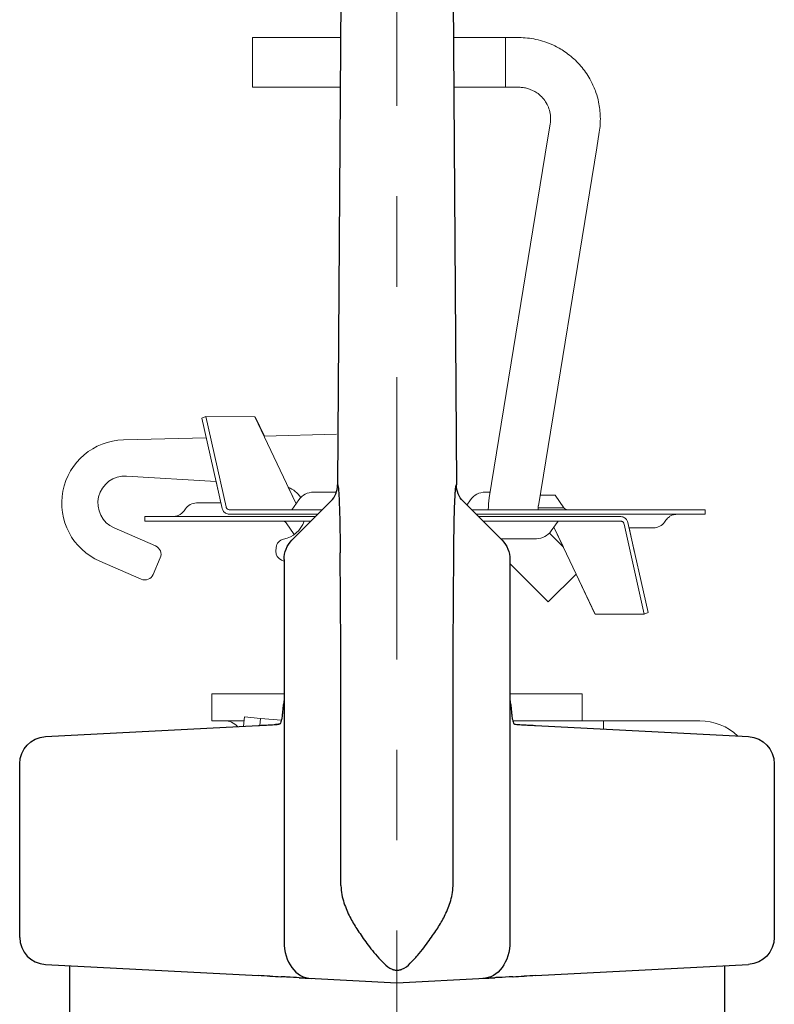
# Model space of a CAD drawing. Units: inches. Extents: x -129.9 to -57.2, y -47.1 to 9.
# Drawn here: x -62.7 to -61.9, y -1.9 to -0.8 of the extents above; entities that cross this region are included whole.
import ezdxf

# ---------------------------------------------------------------- set-up
doc = ezdxf.new("R2010")
doc.units = ezdxf.units.IN
doc.header["$LTSCALE"] = 0.25
doc.header["$MEASUREMENT"] = 0
doc.linetypes.add('CENTER', pattern=[2, 1.25, -0.25, 0.25, -0.25])
for name, color, linetype, lineweight in [('SPK Heavy', 10, 'Continuous', 25), ('SPK Light', 253, 'Continuous', 15), ('SPK Pipe', 190, 'Continuous', 20)]:
    doc.layers.add(name, color=color, linetype=linetype, lineweight=lineweight)

msp = doc.modelspace()

# ---------------------------------------------------------------- linework, layer by layer
at = {"layer": 'SPK Heavy'}
for p, q in [((-62.33023, -0.80452), (-62.33403, -1.35261)), ((-62.20623, -0.80452), (-62.20243, -1.3526)), ((-62.33023, -1.5327), (-62.33106, -1.42775)), ((-62.20623, -1.5327), (-62.20539, -1.42775))]:
    msp.add_line(p, q, dxfattribs=at)
at = {"layer": 'SPK Heavy', "linetype": 'Continuous', "extrusion": (2.28848e-17, 1, -2.22045e-16)}
for p, q in [((-62.34133, -1.3708), (-62.38444, -1.41391)), ((-62.19513, -1.37079), (-62.15201, -1.41391)), ((-62.39323, -1.43512), (-62.39323, -1.85796)), ((-62.14323, -1.43512), (-62.14323, -1.85796)), ((-62.6573, -1.63121), (-62.42166, -1.61886)), ((-62.1148, -1.61886), (-61.87916, -1.63121)), ((-62.68573, -1.85335), (-62.68573, -1.66117)), ((-61.85073, -1.66117), (-61.85073, -1.85335)), ((-62.6573, -1.88331), (-62.42166, -1.89566)), ((-62.63073, -1.8847), (-62.63073, -1.9512)), ((-62.1148, -1.89566), (-61.87916, -1.88331)), ((-61.90573, -1.8847), (-61.90573, -1.9512)), ((-62.36592, -1.89858), (-62.26823, -1.9037)), ((-62.26823, -1.9037), (-62.17053, -1.89858))]:
    msp.add_line(p, q, dxfattribs=at)
at = {"layer": 'SPK Heavy', "linetype": 'Continuous', "extrusion": (-5.08144e-33, -2.22045e-16, -1)}
for centre, start, end in [((62.36323, -1.43512), 0, 45), ((62.17323, -1.43512), 135, 180), ((62.65573, -1.66117), 360, 87), ((61.88073, -1.66117), 93, 180), ((61.88073, -1.85335), 180, 267)]:
    msp.add_arc(centre, 0.03, start, end, dxfattribs=at)
at = {"layer": 'SPK Heavy', "linetype": 'Continuous'}
msp.add_arc((-62.65573, -1.85335), 0.03, 180, 267, dxfattribs=at)
for centre, major_axis, ratio, start_param, end_param in [((-62.359, -1.35312), (0.01768, -0.01768), 0.9981813, 0.0000278, 0.8067627), ((-62.11341, -1.58888), (0.00323, 0.02974), 0.9967006, 1.6793534, 1.8797869), ((-62.36323, -1.85796), (0, -0.04075), 0.7361285, -1.5707963, 0)]:
    msp.add_ellipse(centre, major_axis=major_axis, ratio=ratio, start_param=start_param, end_param=end_param, dxfattribs=at)
at = {"layer": 'SPK Heavy', "linetype": 'Continuous', "extrusion": (4.93038e-32, -2.22045e-16, -1)}
msp.add_ellipse((-62.17746, -1.35311), major_axis=(-0.01768, -0.01768), ratio=0.9981782, start_param=0, end_param=0.8066827, dxfattribs=at)
at = {"layer": 'SPK Heavy', "linetype": 'Continuous', "extrusion": (-4.62223e-32, -2.22045e-16, -1)}
msp.add_ellipse((-62.42304, -1.58888), major_axis=(-0.00323, 0.02974), ratio=0.9967006, start_param=1.6793534, end_param=1.8797869, dxfattribs=at)
at = {"layer": 'SPK Heavy', "linetype": 'Continuous', "extrusion": (-5.08144e-33, -2.22045e-16, -1)}
msp.add_ellipse((-62.17323, -1.85796), major_axis=(0, -0.04075), ratio=0.7361285, start_param=-1.5707963, end_param=0, dxfattribs=at)
at = {"layer": 'SPK Heavy', "linetype": 'Continuous'}
for points in [[(-62.33403, -1.35261), (-62.3339, -1.3525), (-62.33362, -1.35296), (-62.33313, -1.35623), (-62.33263, -1.36256), (-62.33215, -1.37201), (-62.33178, -1.38296), (-62.33152, -1.39363), (-62.33134, -1.40332), (-62.33122, -1.4122), (-62.33113, -1.42032), (-62.33108, -1.42534), (-62.33106, -1.42775)], [(-62.20539, -1.42775), (-62.20534, -1.42242), (-62.20524, -1.41235), (-62.20504, -1.39907), (-62.20479, -1.3876), (-62.20451, -1.37787), (-62.20419, -1.36977), (-62.20386, -1.36334), (-62.20352, -1.35856), (-62.20317, -1.35516), (-62.20281, -1.35293), (-62.20255, -1.35249), (-62.20243, -1.3526)], [(-62.3302, -1.79611), (-62.33019, -1.6941), (-62.33021, -1.61423), (-62.33023, -1.5327)], [(-62.20625, -1.79653), (-62.20626, -1.6941), (-62.20624, -1.61423), (-62.20623, -1.5327)], [(-62.3302, -1.79611), (-62.33025, -1.79977), (-62.32946, -1.80622), (-62.32699, -1.81522), (-62.32383, -1.8235), (-62.32036, -1.8309), (-62.31674, -1.83755), (-62.31261, -1.84406), (-62.30806, -1.85089), (-62.30295, -1.85805), (-62.29725, -1.86577), (-62.29054, -1.87431), (-62.28252, -1.88216), (-62.27743, -1.88745), (-62.27351, -1.88862)], [(-62.26295, -1.88862), (-62.2589, -1.88742), (-62.2537, -1.88197), (-62.24525, -1.87351), (-62.23834, -1.86465), (-62.23262, -1.85679), (-62.22757, -1.84965), (-62.22312, -1.84295), (-62.21917, -1.8366), (-62.2157, -1.83009), (-62.21235, -1.82283), (-62.20933, -1.81474), (-62.20696, -1.80597), (-62.2062, -1.79969), (-62.20625, -1.79653)], [(-62.40891, -1.89632), (-62.41306, -1.89611), (-62.41736, -1.89588), (-62.42166, -1.89565)], [(-62.27206, -1.88915), (-62.27146, -1.88933), (-62.27021, -1.88964), (-62.2689, -1.88976), (-62.26823, -1.88975)], [(-62.26823, -1.88975), (-62.26755, -1.88976), (-62.26624, -1.88964), (-62.26499, -1.88933), (-62.2644, -1.88915)], [(-62.1148, -1.89565), (-62.11909, -1.89588), (-62.12339, -1.89611), (-62.12755, -1.89632)]]:
    msp.add_open_spline(points, degree=3, dxfattribs=at)
for points, knots in [([(-62.39381, -1.59474), (-62.39397, -1.59549), (-62.39411, -1.59627), (-62.39423, -1.59725), (-62.39426, -1.59746), (-62.3943, -1.59784), (-62.39432, -1.598), (-62.39434, -1.59828), (-62.39435, -1.5984), (-62.39437, -1.59862), (-62.39438, -1.59873), (-62.39442, -1.59918), (-62.39446, -1.59952), (-62.39458, -1.6009), (-62.39467, -1.60197), (-62.39492, -1.60472), (-62.39509, -1.60638), (-62.39551, -1.60956), (-62.39576, -1.61109), (-62.39623, -1.61334), (-62.39644, -1.61417), (-62.39694, -1.61591), (-62.39725, -1.61665), (-62.39741, -1.61699), (-62.39741, -1.61699), (-62.39741, -1.61699)], [0, 0, 0, 0, 0.002331895, 0.002331895, 0.002981304, 0.002981304, 0.003470177, 0.003470177, 0.003830376, 0.003830376, 0.004204106, 0.004204106, 0.00532551, 0.00532551, 0.008690158, 0.008690158, 0.014288765, 0.014288765, 0.020005504, 0.020005504, 0.023935289, 0.023935289, 0.029842881, 0.029842881, 0.033978818, 0.033978818, 0.033978818, 0.033978818]), ([(-62.14264, -1.59474), (-62.14248, -1.59549), (-62.14234, -1.59627), (-62.14222, -1.59725), (-62.14219, -1.59746), (-62.14215, -1.59784), (-62.14214, -1.598), (-62.14211, -1.59828), (-62.1421, -1.5984), (-62.14208, -1.59862), (-62.14207, -1.59873), (-62.14203, -1.59918), (-62.142, -1.59952), (-62.14187, -1.6009), (-62.14178, -1.60197), (-62.14153, -1.60472), (-62.14136, -1.60638), (-62.14094, -1.60956), (-62.14069, -1.61109), (-62.14022, -1.61334), (-62.14001, -1.61417), (-62.13951, -1.61591), (-62.1392, -1.61665), (-62.13904, -1.61699), (-62.13904, -1.61699), (-62.13904, -1.61699)], [0, 0, 0, 0, 0.002331895, 0.002331895, 0.002981304, 0.002981304, 0.003470177, 0.003470177, 0.003830376, 0.003830376, 0.004204106, 0.004204106, 0.00532551, 0.00532551, 0.008690158, 0.008690158, 0.014288765, 0.014288765, 0.020005504, 0.020005504, 0.023935289, 0.023935289, 0.029842881, 0.029842881, 0.033978818, 0.033978818, 0.033978818, 0.033978818]), ([(-62.42166, -1.61886), (-62.41976, -1.61876), (-62.41779, -1.61865), (-62.41573, -1.61855), (-62.41367, -1.61844), (-62.41152, -1.61833), (-62.40933, -1.61821), (-62.40714, -1.6181), (-62.4049, -1.61798), (-62.40262, -1.61786)], [0, 0, 0, 0, 0.3333333, 0.3333333, 0.3333333, 0.6666667, 0.6666667, 0.6666667, 1, 1, 1, 1]), ([(-62.40262, -1.61786), (-62.40126, -1.61779), (-62.40006, -1.61764), (-62.39836, -1.6173), (-62.39779, -1.61713), (-62.39744, -1.617), (-62.39743, -1.617), (-62.39741, -1.61699)], [0, 0, 0, 0, 0.0050845836, 0.0050845836, 0.0095394793, 0.0095394793, 0.0097342343, 0.0097342343, 0.0097342343, 0.0097342343]), ([(-62.39741, -1.61699), (-62.39762, -1.61707), (-62.39792, -1.61717), (-62.39893, -1.61743), (-62.39979, -1.6176), (-62.40137, -1.61778), (-62.40198, -1.61783), (-62.40262, -1.61786)], [0.0491534855, 0.0491534855, 0.0491534855, 0.0491534855, 0.0520517468, 0.0520517468, 0.0564993651, 0.0564993651, 0.0589023979, 0.0589023979, 0.0589023979, 0.0589023979]), ([(-62.13904, -1.61699), (-62.13883, -1.61707), (-62.13853, -1.61717), (-62.13752, -1.61743), (-62.13666, -1.6176), (-62.13508, -1.61778), (-62.13447, -1.61783), (-62.13383, -1.61786)], [0.0491534855, 0.0491534855, 0.0491534855, 0.0491534855, 0.0520517468, 0.0520517468, 0.0564993651, 0.0564993651, 0.0589023979, 0.0589023979, 0.0589023979, 0.0589023979]), ([(-62.13383, -1.61786), (-62.13155, -1.61798), (-62.12931, -1.6181), (-62.12711, -1.61821), (-62.12492, -1.61833), (-62.12277, -1.61844), (-62.12072, -1.61855), (-62.11866, -1.61865), (-62.11669, -1.61876), (-62.1148, -1.61886)], [0, 0, 0, 0, 0.3333333, 0.3333333, 0.3333333, 0.6666667, 0.6666667, 0.6666667, 1, 1, 1, 1]), ([(-62.27351, -1.88862), (-62.27327, -1.88872), (-62.27303, -1.88882), (-62.27279, -1.8889), (-62.27255, -1.88899), (-62.2723, -1.88908), (-62.27206, -1.88915)], [0, 0, 0, 0, 0.5, 0.5, 0.5, 1, 1, 1, 1]), ([(-62.2644, -1.88915), (-62.26415, -1.88908), (-62.2639, -1.88899), (-62.26366, -1.88891), (-62.26342, -1.88882), (-62.26318, -1.88872), (-62.26295, -1.88862)], [0, 0, 0, 0, 0.5, 0.5, 0.5, 1, 1, 1, 1]), ([(-62.40891, -1.89632), (-62.40473, -1.89654), (-62.40051, -1.89676), (-62.39652, -1.89697), (-62.39645, -1.89698)], [0.16687728, 0.16687728, 0.16687728, 0.16687728, 0.33333333, 0.33626191, 0.33626191, 0.33626191, 0.33626191]), ([(-62.37648, -1.89802), (-62.38032, -1.89782), (-62.38506, -1.89757), (-62.3923, -1.89719), (-62.39435, -1.89709), (-62.39645, -1.89698)], [0, 0, 0, 0, 0.019393303, 0.019393303, 0.026571469, 0.026571469, 0.026571469, 0.026571469]), ([(-62.37648, -1.89802), (-62.37382, -1.89816), (-62.36932, -1.8984), (-62.36676, -1.89853), (-62.36592, -1.89858)], [0.66673928, 0.66673928, 0.66673928, 0.66673928, 0.83333333, 1, 1, 1, 1]), ([(-62.36684, -1.89851), (-62.36669, -1.89853), (-62.36654, -1.89854), (-62.36623, -1.89856), (-62.36608, -1.89857), (-62.36592, -1.89858)], [-0.0024080575, -0.0024080575, -0.0024080575, -0.0024080575, -0.0011949116, -0.0011949116, 0, 0, 0, 0]), ([(-62.17053, -1.89858), (-62.16969, -1.89853), (-62.16713, -1.8984), (-62.16263, -1.89816), (-62.15996, -1.89802), (-62.15996, -1.89802)], [0, 0, 0, 0, 0.16666667, 0.33333333, 0.33336121, 0.33336121, 0.33336121, 0.33336121]), ([(-62.14, -1.89698), (-62.14573, -1.89728), (-62.15103, -1.89755), (-62.15707, -1.89787), (-62.15857, -1.89795), (-62.15996, -1.89802)], [0, 0, 0, 0, 0.019535719, 0.019535719, 0.026561762, 0.026561762, 0.026561762, 0.026561762]), ([(-62.14, -1.89698), (-62.13993, -1.89697), (-62.13594, -1.89676), (-62.13173, -1.89654), (-62.12755, -1.89632)], [0.66373742, 0.66373742, 0.66373742, 0.66373742, 0.66666667, 0.83312338, 0.83312338, 0.83312338, 0.83312338])]:
    msp.add_open_spline(points, degree=3, knots=knots, dxfattribs=at)
at = {"layer": 'SPK Light', "linetype": 'Continuous', "extrusion": (2.28848e-17, 1, -2.22045e-16)}
for p, q in [((-62.42823, -0.8577), (-62.38535, -0.8577)), ((-62.42823, -0.8577), (-62.42823, -0.9127)), ((-62.38535, -0.8577), (-62.33059, -0.8577)), ((-62.20586, -0.8577), (-62.14823, -0.8577)), ((-62.13323, -0.8577), (-62.14823, -0.8577)), ((-62.14823, -0.8577), (-62.14823, -0.9127)), ((-62.42823, -0.9127), (-62.38535, -0.9127)), ((-62.38535, -0.9127), (-62.33098, -0.9127)), ((-62.20548, -0.9127), (-62.14823, -0.9127)), ((-62.13323, -0.9127), (-62.14823, -0.9127)), ((-62.10152, -0.97073), (-62.09868, -0.95333)), ((-62.04723, -0.97958), (-62.0444, -0.96218)), ((-62.10152, -0.97073), (-62.16612, -1.36702)), ((-62.04723, -0.97958), (-62.11183, -1.37587)), ((-62.47983, -1.27713), (-62.48416, -1.27884)), ((-62.48416, -1.27884), (-62.46175, -1.37862)), ((-62.47983, -1.27713), (-62.45743, -1.37691)), ((-62.42537, -1.27732), (-62.47983, -1.27713)), ((-62.42537, -1.27732), (-62.37994, -1.37357)), ((-62.42502, -1.27746), (-62.4253, -1.27746)), ((-62.42502, -1.27746), (-62.42525, -1.27755)), ((-62.41502, -1.29878), (-62.42502, -1.27746)), ((-62.57104, -1.30286), (-62.4793, -1.30046)), ((-62.41523, -1.29878), (-62.33524, -1.29669)), ((-62.46841, -1.34895), (-62.56737, -1.3429)), ((-62.46308, -1.3727), (-62.46841, -1.34895)), ((-62.37993, -1.37355), (-62.38848, -1.35532)), ((-62.36051, -1.3607), (-62.33723, -1.3607)), ((-62.33723, -1.3607), (-62.33525, -1.3607)), ((-62.17051, -1.3607), (-62.16509, -1.3607)), ((-62.49002, -1.3727), (-62.46308, -1.3727)), ((-62.37689, -1.36923), (-62.38457, -1.38018)), ((-62.18689, -1.36923), (-62.19093, -1.37499)), ((-62.10993, -1.3642), (-62.09333, -1.3642)), ((-62.09333, -1.3642), (-62.08362, -1.37806)), ((-62.50385, -1.3813), (-62.50231, -1.37909)), ((-62.45285, -1.3802), (-62.35073, -1.3802)), ((-62.18573, -1.3802), (-62.01723, -1.3802)), ((-62.11211, -1.37806), (-62.08362, -1.37806)), ((-61.92723, -1.3802), (-62.01723, -1.3802)), ((-61.92723, -1.3802), (-61.92723, -1.3852)), ((-62.54723, -1.3877), (-62.45723, -1.3877)), ((-62.54723, -1.3927), (-62.54723, -1.3877)), ((-62.54723, -1.3927), (-62.45723, -1.3927)), ((-62.35823, -1.3877), (-62.45723, -1.3877)), ((-62.36323, -1.3927), (-62.45723, -1.3927)), ((-62.45285, -1.3852), (-62.35573, -1.3852)), ((-62.18073, -1.3852), (-62.01723, -1.3852)), ((-62.0216, -1.3877), (-62.17823, -1.3877)), ((-62.0216, -1.3927), (-62.17323, -1.3927)), ((-62.09756, -1.40367), (-62.08988, -1.39271)), ((-61.92723, -1.3852), (-62.01723, -1.3852)), ((-61.99029, -1.49405), (-62.0127, -1.39428)), ((-61.9706, -1.39159), (-61.97214, -1.3938)), ((-62.58117, -1.40035), (-62.53531, -1.42029)), ((-62.38194, -1.40753), (-62.39084, -1.39483)), ((-62.09453, -1.39934), (-62.08437, -1.42098)), ((-62.04909, -1.49557), (-62.09451, -1.39932)), ((-61.99462, -1.49576), (-62.01702, -1.39599)), ((-62.01137, -1.4002), (-62.00527, -1.42734)), ((-61.98443, -1.4002), (-62.01137, -1.4002)), ((-62.13723, -1.4122), (-62.15373, -1.4122)), ((-62.11394, -1.4122), (-62.13723, -1.4122)), ((-62.09941, -1.40594), (-62.08422, -1.42112)), ((-62.40215, -1.42614), (-62.40189, -1.42188)), ((-62.55126, -1.45697), (-62.59712, -1.43703)), ((-62.53013, -1.43345), (-62.53811, -1.45179)), ((-62.39615, -1.43592), (-62.39323, -1.43719)), ((-62.14233, -1.4408), (-62.10087, -1.48226)), ((-62.06996, -1.45135), (-62.10087, -1.48226)), ((-62.07007, -1.45145), (-62.04943, -1.49543)), ((-62.04943, -1.49543), (-62.0492, -1.49534)), ((-62.04943, -1.49543), (-62.04915, -1.49543)), ((-62.04909, -1.49557), (-61.99462, -1.49576)), ((-61.99462, -1.49576), (-61.99029, -1.49405)), ((-62.47322, -1.5837), (-62.39323, -1.5837)), ((-62.47322, -1.5837), (-62.47322, -1.6137)), ((-62.14323, -1.5837), (-62.06323, -1.5837)), ((-62.06323, -1.5837), (-62.06323, -1.6137)), ((-62.43798, -1.61971), (-62.43708, -1.60944)), ((-62.41915, -1.61101), (-62.43708, -1.60944)), ((-62.41915, -1.61101), (-62.41983, -1.61876)), ((-62.41915, -1.61101), (-62.39617, -1.61302)), ((-62.43745, -1.6137), (-62.47322, -1.6137)), ((-62.06739, -1.6137), (-62.14012, -1.6137)), ((-62.06739, -1.6137), (-62.03968, -1.6137)), ((-61.93323, -1.6137), (-62.03968, -1.6137)), ((-62.03968, -1.6137), (-62.03968, -1.62279))]:
    msp.add_line(p, q, dxfattribs=at)
at = {"layer": 'SPK Light', "linetype": 'Continuous'}
for centre, radius, start, end in [((-62.5692, -1.37284), 0.07, 91.5, 246.5), ((-62.08223, -1.3807), 0.085, 170.74157, 179.66296), ((-62.51614, -1.3727), 0.015, 304.60741, 325), ((-62.08223, -1.3807), 0.03, 170.74157, 179.04503), ((-61.95831, -1.4002), 0.015, 124.60741, 145), ((-62.3919, -1.42249), 0.01, 100.97751, 176.5), ((-62.5393, -1.42946), 0.01, 336.5, 66.5), ((-62.39217, -1.42675), 0.01, 176.5, 246.5), ((-62.08223, -1.3807), 0.085, 224.13944, 225), ((-62.54728, -1.4478), 0.01, 246.5, 336.5), ((-61.93323, -1.6747), 0.061, 46.32012, 90)]:
    msp.add_arc(centre, radius, start, end, dxfattribs=at)
at = {"layer": 'SPK Light', "linetype": 'Continuous', "extrusion": (-5.08144e-33, -2.22045e-16, -1)}
for centre, radius, start, end in [((62.5692, -1.37284), 0.03, 293.5, 93.5), ((62.39952, -1.38322), 0.03, 111.42269, 146.1517), ((62.36051, -1.3807), 0.02, 35, 90), ((62.17051, -1.3807), 0.02, 35, 90), ((62.49002, -1.3877), 0.015, 35, 90), ((62.38493, -1.3752), 0.005, 265.82903, 270), ((62.07952, -1.3752), 0.005, 270, 325), ((62.39493, -1.3977), 0.005, 90, 145), ((62.39952, -1.38322), 0.03, 198.41918, 259.02249), ((62.08952, -1.3977), 0.005, 85.82903, 90), ((61.98443, -1.3852), 0.015, 215, 270), ((62.11394, -1.3922), 0.02, 215, 270), ((62.45923, -1.6337), 0.02, 90, 137.01133)]:
    msp.add_arc(centre, radius, start, end, dxfattribs=at)
at = {"layer": 'SPK Light', "linetype": 'Continuous'}
for points, knots in [([(-62.0444, -0.96218), (-62.04349, -0.95664), (-62.04311, -0.95104), (-62.04339, -0.9399), (-62.04404, -0.93439), (-62.04595, -0.92543), (-62.04692, -0.92192), (-62.04965, -0.91395), (-62.05156, -0.90957), (-62.05656, -0.90019), (-62.0598, -0.89533), (-62.0653, -0.88859), (-62.06723, -0.88643), (-62.07334, -0.88026), (-62.07778, -0.87658), (-62.08653, -0.8706), (-62.09075, -0.8682), (-62.10142, -0.86322), (-62.10795, -0.86106), (-62.12082, -0.85832), (-62.1271, -0.8577), (-62.13323, -0.8577)], [-0.41593885, -0.41593885, -0.41593885, -0.41593885, -0.37316872, -0.37316872, -0.33074156, -0.33074156, -0.30271581, -0.30271581, -0.26571913, -0.26571913, -0.22012053, -0.22012053, -0.19728951, -0.19728951, -0.15135229, -0.15135229, -0.11194693, -0.11194693, -0.05471483, -0.05471483, 0, 0, 0, 0]), ([(-62.09868, -0.95333), (-62.09826, -0.95074), (-62.09814, -0.94815), (-62.09844, -0.94302), (-62.09888, -0.9405), (-62.10089, -0.93345), (-62.1031, -0.92935), (-62.10657, -0.92499), (-62.10734, -0.92411), (-62.10987, -0.92151), (-62.11171, -0.91999), (-62.11639, -0.91683), (-62.11973, -0.91517), (-62.12519, -0.91358), (-62.12685, -0.91324), (-62.13011, -0.9128), (-62.13171, -0.9127), (-62.13323, -0.9127)], [-0.24647911, -0.24647911, -0.24647911, -0.24647911, -0.2188708, -0.2188708, -0.19077061, -0.19077061, -0.13629374, -0.13629374, -0.12139279, -0.12139279, -0.0895479, -0.0895479, -0.0426389, -0.0426389, -0.02160413, -0.02160413, 0, 0, 0, 0]), ([(-62.46175, -1.37862), (-62.46158, -1.37925), (-62.46136, -1.37987), (-62.46107, -1.38045), (-62.46079, -1.38102), (-62.46046, -1.38157), (-62.46007, -1.38206), (-62.45969, -1.38255), (-62.45926, -1.383), (-62.4588, -1.38339)], [0, 0, 0, 0, 0.3333333, 0.3333333, 0.3333333, 0.6666667, 0.6666667, 0.6666667, 1, 1, 1, 1]), ([(-62.4588, -1.38339), (-62.45821, -1.38378), (-62.45759, -1.38411), (-62.45694, -1.38438), (-62.45629, -1.38465), (-62.45562, -1.38485), (-62.45493, -1.38499), (-62.45425, -1.38513), (-62.45355, -1.3852), (-62.45285, -1.3852)], [0, 0, 0, 0, 0.3333333, 0.3333333, 0.3333333, 0.6666667, 0.6666667, 0.6666667, 1, 1, 1, 1]), ([(-62.45743, -1.37691), (-62.45737, -1.37723), (-62.45728, -1.37753), (-62.45716, -1.37782), (-62.45704, -1.37811), (-62.4569, -1.37838), (-62.45673, -1.37863), (-62.45656, -1.37887), (-62.45637, -1.3791), (-62.45616, -1.37929)], [0, 0, 0, 0, 0.3333333, 0.3333333, 0.3333333, 0.6666667, 0.6666667, 0.6666667, 1, 1, 1, 1]), ([(-62.45616, -1.37929), (-62.45583, -1.37949), (-62.45548, -1.37965), (-62.45512, -1.37979), (-62.45476, -1.37992), (-62.45438, -1.38002), (-62.454, -1.38009), (-62.45362, -1.38016), (-62.45324, -1.3802), (-62.45285, -1.3802)], [0, 0, 0, 0, 0.3333333, 0.3333333, 0.3333333, 0.6666667, 0.6666667, 0.6666667, 1, 1, 1, 1]), ([(-61.95862, -1.3802), (-61.95851, -1.3802), (-61.95843, -1.3802), (-61.95836, -1.3802), (-61.95834, -1.3802), (-61.95833, -1.3802), (-61.95833, -1.3802), (-61.95833, -1.3802)], [0.0120953235, 0.0120953235, 0.0120953235, 0.0120953235, 0.0143902867, 0.0143902867, 0.0154625254, 0.0154625254, 0.0159128448, 0.0159128448, 0.0159128448, 0.0159128448]), ([(-62.51613, -1.3877), (-62.51613, -1.3877), (-62.51613, -1.3877), (-62.51611, -1.3877), (-62.51611, -1.3877), (-62.5161, -1.3877), (-62.5161, -1.3877), (-62.51609, -1.3877), (-62.51608, -1.3877), (-62.51607, -1.3877), (-62.51606, -1.3877), (-62.51601, -1.3877), (-62.51597, -1.3877), (-62.51577, -1.38769), (-62.51561, -1.38769), (-62.51502, -1.38766), (-62.5146, -1.38762), (-62.51289, -1.3874), (-62.51163, -1.38706), (-62.50945, -1.38616), (-62.5085, -1.38565), (-62.50762, -1.38504)], [0.0038823568, 0.0038823568, 0.0038823568, 0.0038823568, 0.00420057, 0.00420057, 0.0042621486, 0.0042621486, 0.0042922628, 0.0042922628, 0.004322656, 0.004322656, 0.0043530554, 0.0043530554, 0.0044763265, 0.0044763265, 0.0049567851, 0.0049567851, 0.0062375181, 0.0062375181, 0.0101085342, 0.0101085342, 0.0133083438, 0.0133083438, 0.0133083438, 0.0133083438]), ([(-62.51583, -1.3927), (-62.51594, -1.3927), (-62.51602, -1.3927), (-62.51609, -1.3927), (-62.51611, -1.3927), (-62.51612, -1.3927), (-62.51612, -1.3927), (-62.51612, -1.3927)], [0.0120953235, 0.0120953235, 0.0120953235, 0.0120953235, 0.0143902867, 0.0143902867, 0.0154625254, 0.0154625254, 0.0159128448, 0.0159128448, 0.0159128448, 0.0159128448]), ([(-62.01565, -1.38951), (-62.01624, -1.38912), (-62.01686, -1.38878), (-62.01751, -1.38851), (-62.01816, -1.38825), (-62.01883, -1.38804), (-62.01952, -1.3879), (-62.0202, -1.38777), (-62.0209, -1.3877), (-62.0216, -1.3877)], [0, 0, 0, 0, 0.3333333, 0.3333333, 0.3333333, 0.6666667, 0.6666667, 0.6666667, 1, 1, 1, 1]), ([(-62.01829, -1.3936), (-62.01862, -1.39341), (-62.01897, -1.39324), (-62.01933, -1.39311), (-62.01969, -1.39297), (-62.02007, -1.39287), (-62.02045, -1.3928), (-62.02083, -1.39273), (-62.02121, -1.3927), (-62.0216, -1.3927)], [0, 0, 0, 0, 0.3333333, 0.3333333, 0.3333333, 0.6666667, 0.6666667, 0.6666667, 1, 1, 1, 1]), ([(-62.01702, -1.39599), (-62.01709, -1.39567), (-62.01718, -1.39536), (-62.01729, -1.39507), (-62.01741, -1.39478), (-62.01756, -1.39451), (-62.01772, -1.39427), (-62.01789, -1.39402), (-62.01808, -1.3938), (-62.01829, -1.3936)], [0, 0, 0, 0, 0.3333333, 0.3333333, 0.3333333, 0.6666667, 0.6666667, 0.6666667, 1, 1, 1, 1]), ([(-62.0127, -1.39428), (-62.01287, -1.39364), (-62.01309, -1.39302), (-62.01338, -1.39245), (-62.01366, -1.39187), (-62.01399, -1.39133), (-62.01438, -1.39083), (-62.01476, -1.39034), (-62.01519, -1.38989), (-62.01565, -1.38951)], [0, 0, 0, 0, 0.3333333, 0.3333333, 0.3333333, 0.6666667, 0.6666667, 0.6666667, 1, 1, 1, 1]), ([(-61.95832, -1.3852), (-61.95832, -1.3852), (-61.95832, -1.3852), (-61.95834, -1.3852), (-61.95834, -1.3852), (-61.95835, -1.3852), (-61.95835, -1.3852), (-61.95836, -1.3852), (-61.95837, -1.3852), (-61.95838, -1.3852), (-61.95839, -1.3852), (-61.95844, -1.3852), (-61.95848, -1.3852), (-61.95868, -1.3852), (-61.95884, -1.38521), (-61.95943, -1.38523), (-61.95985, -1.38527), (-61.96156, -1.3855), (-61.96282, -1.38583), (-61.965, -1.38673), (-61.96595, -1.38724), (-61.96683, -1.38785)], [0.0038823568, 0.0038823568, 0.0038823568, 0.0038823568, 0.00420057, 0.00420057, 0.0042621486, 0.0042621486, 0.0042922628, 0.0042922628, 0.004322656, 0.004322656, 0.0043530554, 0.0043530554, 0.0044763265, 0.0044763265, 0.0049567851, 0.0049567851, 0.0062375181, 0.0062375181, 0.0101085342, 0.0101085342, 0.0133083438, 0.0133083438, 0.0133083438, 0.0133083438])]:
    msp.add_open_spline(points, degree=3, knots=knots, dxfattribs=at)
at = {"layer": 'SPK Pipe', "linetype": 'CENTER'}
msp.add_line((-62.26823, -0.00833), (-62.26823, -2.82658), dxfattribs=at)

doc.saveas('drawing.dxf')
